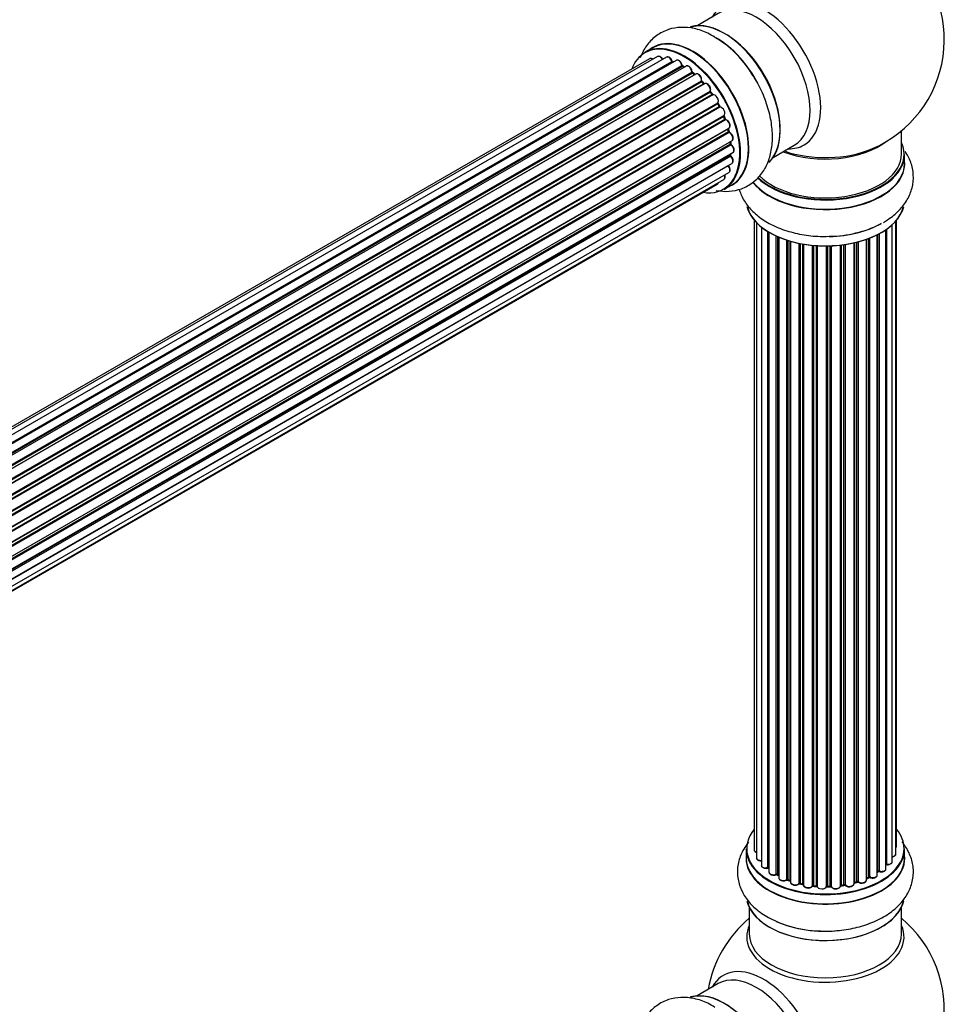
# Model space of a CAD drawing. Units: millimetres. Extents: x 0 to 1499, y 0 to 3458.
# Drawn here: x 1259 to 1454, y 933 to 1140 of the extents above; entities that cross this region are included whole.
import ezdxf

# ---------------------------------------------------------------- set-up
doc = ezdxf.new("R2010")
doc.units = ezdxf.units.MM
doc.layers.add('DV6_Défaut', color=7, linetype='Continuous')
doc.layers.add('Défaut', color=7, linetype='Continuous')

# ---------------------------------------------------------------- blocks, each defined once
blk = doc.blocks.new('SE5')
at = {"layer": 'DV6_Défaut', "color": 7, "linetype": 'Continuous'}
for p, q in [((1406.23, 1141.79), (1401.79, 1139.23)), ((1392.48, 1134.6), (1390.82, 1133.64)), ((1391.81, 1132.29), (1065.63, 943.97)), ((1393.48, 1132.73), (1066.3, 943.83)), ((1395.37, 1132.61), (1067.64, 943.39)), ((1069.12, 942.7), (1396.51, 1131.72)), ((1396.67, 1131.54), (1069.37, 942.57)), ((1397.4, 1131.93), (1069.38, 942.56)), ((1070.84, 941.63), (1398.59, 1130.86)), ((1398.73, 1130.65), (1071.06, 941.47)), ((1399.47, 1130.74), (1071.32, 941.28)), ((1072.71, 940.13), (1400.67, 1129.48)), ((1400.79, 1129.26), (1072.91, 939.96)), ((1399.08, 1130.51), (1398.83, 1130.66)), ((1401.28, 1128.95), (1400.89, 1129.27)), ((1073.28, 939.61), (1401.19, 1128.93)), ((1401.49, 1129.07), (1073.3, 939.59)), ((1074.6, 938.23), (1402.69, 1127.65)), ((1402.77, 1127.42), (1074.76, 938.05)), ((1403.23, 1127.03), (1402.86, 1127.44)), ((1075.12, 937.63), (1403.15, 1127.01)), ((1403.38, 1127.01), (1075.2, 937.53)), ((1076.38, 935.99), (1404.53, 1125.45)), ((1404.58, 1125.23), (1076.5, 935.81)), ((1405, 1124.79), (1404.66, 1125.25)), ((1076.83, 935.33), (1404.92, 1124.75)), ((1405.09, 1124.66), (1076.93, 935.19)), ((1077.96, 933.5), (1406.14, 1122.97)), ((1406.15, 1122.76), (1078.05, 933.33)), ((1078.33, 932.82), (1406.42, 1122.25)), ((1406.6, 1122.11), (1078.43, 932.64)), ((1406.49, 1122.29), (1406.22, 1122.8)), ((1079.28, 930.87), (1407.44, 1120.33)), ((1407.4, 1120.13), (1079.34, 930.73)), ((1079.55, 930.2), (1407.61, 1119.6)), ((1407.77, 1119.43), (1079.64, 929.98)), ((1407.67, 1119.67), (1407.46, 1120.19)), ((1080.28, 928.18), (1408.48, 1117.66)), ((1408.28, 1117.46), (1080.3, 928.1)), ((1080.45, 927.59), (1408.41, 1116.94)), ((1408.56, 1116.74), (1080.52, 927.35)), ((1408.47, 1117.01), (1408.34, 1117.54)), ((1444.77, 1112.24), (1444.77, 1117.12)), ((1080.94, 925.55), (1409.12, 1115.02)), ((1408.86, 1114.45), (1408.82, 1114.85)), ((1081.01, 925.12), (1408.8, 1114.37)), ((1408.92, 1114.15), (1081.05, 924.85)), ((1417.79, 1111.52), (1422.23, 1114.08)), ((1081.24, 923.1), (1409.33, 1112.52)), ((1081.25, 922.92), (1408.75, 1112)), ((1408.85, 1111.77), (1081.26, 922.64)), ((1408.81, 1112.08), (1408.83, 1112.23)), ((1445.42, 1110.25), (1445.42, 1112.16)), ((1408.34, 1109.72), (1081.21, 920.85)), ((1081.22, 920.96), (1409.12, 1110.27)), ((1080.69, 918.24), (1407.44, 1106.89)), ((1080.98, 919.28), (1408.48, 1108.37)), ((1080.61, 918.02), (1406.06, 1105.92)), ((1407.47, 1104.81), (1409.13, 1105.76)), ((1413.79, 1098.33), (1413.79, 965.83)), ((1443.6, 964.99), (1443.6, 1098.15)), ((1443.75, 966.68), (1443.75, 1098.33)), ((1414.25, 1097.83), (1414.25, 964.16)), ((1415.3, 1096.88), (1415.3, 962.58)), ((1441.51, 961.85), (1441.51, 1096.34)), ((1441.6, 1096.4), (1441.6, 962.8)), ((1442.84, 963.36), (1442.84, 1097.39)), ((1416.64, 962.04), (1416.64, 1095.95)), ((1416.87, 1095.8), (1416.87, 961.99)), ((1416.89, 1095.79), (1416.89, 961.17)), ((1418.42, 960.68), (1418.42, 1094.99)), ((1418.67, 1094.88), (1418.67, 960.66)), ((1418.96, 1094.75), (1418.96, 959.97)), ((1420.65, 959.56), (1420.65, 1094.12)), ((1420.9, 1094.04), (1420.9, 959.57)), ((1437.4, 959.48), (1437.4, 1094.29)), ((1437.81, 960.08), (1437.81, 1094.44)), ((1438.06, 1094.54), (1438.06, 960.08)), ((1439.67, 960.54), (1439.67, 1095.26)), ((1439.83, 961.3), (1439.83, 1095.34)), ((1440.08, 1095.47), (1440.08, 961.33)), ((1421.39, 959.39), (1421.39, 1093.89)), ((1421.42, 1093.89), (1421.42, 959.05)), ((1423.24, 958.73), (1423.24, 1093.44)), ((1423.48, 1093.39), (1423.48, 958.77)), ((1424.03, 958.65), (1424.03, 1093.29)), ((1424.15, 1093.27), (1424.15, 958.45)), ((1426.07, 958.23), (1426.07, 1093.02)), ((1426.29, 1093), (1426.29, 958.3)), ((1426.87, 958.25), (1426.87, 1092.95)), ((1427.04, 1092.94), (1427.04, 958.14)), ((1429.02, 958.08), (1429.02, 1092.89)), ((1429.21, 1092.89), (1429.21, 958.18)), ((1429.79, 958.19), (1429.79, 1092.91)), ((1430, 1092.92), (1430, 958.11)), ((1431.96, 958.27), (1431.96, 1093.07)), ((1432.11, 1093.09), (1432.11, 958.4)), ((1432.68, 958.49), (1432.68, 1093.16)), ((1432.91, 1093.19), (1432.91, 958.44)), ((1434.79, 958.71), (1434.79, 1093.54)), ((1434.87, 1093.56), (1434.87, 958.98)), ((1435.39, 959.13), (1435.39, 1093.69)), ((1435.63, 1093.75), (1435.63, 959.1)), ((1412.12, 966.01), (1412.12, 964.09)), ((1445.42, 964.09), (1445.42, 966.01)), ((1418.71, 960.57), (1418.96, 960.42)), ((1420.94, 959.48), (1421.42, 959.3)), ((1437.4, 959.82), (1437.77, 959.99)), ((1439.67, 961.12), (1439.79, 961.21)), ((1423.51, 958.68), (1424.05, 958.56)), ((1426.31, 958.21), (1426.88, 958.16)), ((1429.21, 958.09), (1429.79, 958.11)), ((1432.09, 958.32), (1432.65, 958.41)), ((1434.83, 958.89), (1435.35, 959.04)), ((1412.77, 953.71), (1412.77, 948.13)), ((1444.77, 948.13), (1444.77, 953.71)), ((1406.23, 937.67), (1401.79, 935.1))]:
    blk.add_line(p, q, dxfattribs=at)
for centre, radius, start, end in [((1428.77, 1136.33), 25, 293.2837, 50.2082), ((1395.03, 1118.43), 21.15, 30.1887, 60.207), ((1396.95, 1131.89), 0.392, 196.1445, 238.7503), ((1399.07, 1131.02), 0.432, 190.9821, 235.7807), ((1401.17, 1129.6), 0.437, 185.4135, 230.0462), ((1403.15, 1127.73), 0.404, 179.7486, 224.7265), ((1406.81, 1122.44), 0.348, 204.5089, 243.9361), ((1408.03, 1119.78), 0.378, 197.7794, 242.7504), ((1408.88, 1117.1), 0.423, 192.5316, 237.597), ((1409.29, 1114.5), 0.44, 187.1253, 231.755), ((1409.23, 1112.09), 0.417, 181.3755, 226.3316), ((1416.7, 961.57), 0.396, 61.3676, 103.6638), ((1418.52, 960.18), 0.433, 64.2278, 109.0094), ((1420.79, 959.07), 0.436, 69.9034, 114.6368), ((1437.94, 959.58), 0.44, 68.2318, 112.888), ((1439.99, 960.85), 0.415, 73.5567, 118.7362), ((1422.5, 959.55), 1.15, 268.0325, 307.8689), ((1423.41, 958.29), 0.402, 75.115, 120.4098), ((1429.82, 957.76), 0.345, 55.6168, 95.4687), ((1430.82, 958.59), 0.97, 213.416, 271.6387), ((1435.48, 958.64), 0.424, 62.4893, 107.3821), ((1428.77, 932.21), 25, 129.7918, 170.2082), ((1427.95, 971.98), 23.23, 237.3811, 269.0842), ((1428.77, 932.21), 25, 293.2837, 50.2082)]:
    blk.add_arc(centre, radius, start, end, dxfattribs=at)
for centre, major_axis, ratio, start_param, end_param in [((1415.79, 1128.83), (8.48, -14.69), 0.57735, 0, 3.480381), ((1414.23, 1127.93), (-8, 13.86), 0.57735, 3.141593, 6.283185), ((1407.56, 1124.08), (8.27, -14.33), 0.57735, 0.147214, 3.024147), ((1407.49, 1124.04), (-8.32, 14.42), 0.57735, 3.284572, 6.144401), ((1399.07, 1119.18), (-8.27, 14.33), 0.57735, 2.702611, 6.283185), ((1399.14, 1119.22), (8.33, -14.42), 0.57735, 0, 3.141593), ((1400.86, 1120.22), (8.35, -14.46), 0.57735, 0, 3.213107), ((1400.8, 1120.18), (-8.32, 14.42), 0.57735, 3.141593, 6.283185), ((1405.77, 1123.05), (-8.35, 14.46), 0.57735, 4.798781, 5.497787), ((1405.83, 1123.08), (8.32, -14.42), 0.57735, 1.519579, 2.316641), ((1407.91, 1124.29), (8, -13.86), 0.57735, 0.877418, 2.264174), ((1399.07, 1119.18), (-8.27, 14.33), 0.57735, 0, 0.438981), ((1392.31, 1131.42), (0.5, -0.866), 0.57735, 2.143788, 3.141593), ((1393.98, 1131.86), (0.5, -0.866), 0.57735, 1.521907, 3.141593), ((1395.87, 1131.74), (0.5, -0.866), 0.57735, 1.224885, 3.141593), ((1396.38, 1131.72), (-0.19, -0.063), 0.276836, 2.215339, 3.141691), ((1396.64, 1131.71), (-0.1, 0.173), 0.57735, 1.224885, 2.586411), ((1399.07, 1119.18), (7, -12.12), 0.57735, -3.699104, -3.676009), ((1396.71, 1131.36), (-0.059, -0.191), 0.693863, 3.328092, 3.782162), ((1397.9, 1131.07), (0.5, -0.866), 0.57735, 1.015446, 3.141593), ((1398.45, 1130.9), (-0.197, -0.036), 0.430491, 2.264847, 3.14145), ((1398.72, 1130.81), (-0.1, 0.173), 0.57735, 1.015446, 2.376971), ((1399.07, 1119.18), (7, -12.12), 0.57735, -3.926991, -3.891066), ((1399.43, 1119.39), (6.75, -11.69), 0.57735, -3.908647, -3.85415), ((1398.73, 1130.48), (-0.097, -0.175), 0.58922, 3.141661, 3.916384), ((1398.93, 1119.1), (-7, 12.12), 0.57735, -0.806175, -0.764621), ((1399.43, 1119.39), (-6.75, 11.69), 0.57735, -0.740362, -0.716324), ((1399.97, 1129.87), (0.5, -0.866), 0.57735, 0.806006, 3.141593), ((1399.07, 1119.18), (7, -12.12), 0.57735, -4.157603, -4.083848), ((1400.53, 1129.56), (-0.2, -0.004), 0.56533, 2.346101, 3.141425), ((1400.82, 1129.4), (-0.1, 0.173), 0.57735, 0.806006, 2.167532), ((1400.76, 1129.11), (-0.125, -0.156), 0.458826, 3.142102, 4.005088), ((1398.93, 1119.1), (-7, 12.12), 0.57735, -1.015615, -0.974061), ((1401.99, 1128.21), (0.5, -0.866), 0.57735, 0.596567, 3.141593), ((1401.16, 1128.79), (-0.129, -0.153), 0.430373, 3.337597, 4.01839), ((1401.22, 1129.07), (-0.1, 0.173), 0.57735, -4.157207, -4.011887), ((1402.82, 1127.54), (-0.1, 0.173), 0.57735, 0.596567, 1.958092), ((1399.07, 1119.18), (7, -12.12), 0.57735, -4.37918, -4.300899), ((1402.55, 1127.76), (-0.197, 0.036), 0.675463, 2.470206, 3.142682), ((1402.71, 1127.3), (-0.146, -0.137), 0.308379, 3.14191, 4.060197), ((1398.93, 1119.1), (-7, 12.12), 0.57735, -1.225054, -1.1835), ((1403.88, 1126.14), (0.5, -0.866), 0.57735, 0.387127, 3.141593), ((1403.09, 1126.9), (-0.149, -0.133), 0.276707, 3.156914, 4.067876), ((1403.21, 1127.13), (-0.1, 0.173), 0.57735, 1.916538, 2.805994), ((1404.66, 1125.31), (-0.1, 0.173), 0.57735, 0.387127, 1.748653), ((1404.4, 1125.59), (-0.182, 0.084), 0.756074, 2.651188, 3.141927), ((1399.07, 1119.18), (7, -12.12), 0.57735, -4.588763, -4.512753), ((1404.5, 1125.14), (-0.162, -0.117), 0.144455, 3.141734, 4.089394), ((1398.93, 1119.1), (-7, 12.12), 0.57735, -1.434494, -1.39294), ((1405, 1124.83), (0.1, -0.173), 0.57735, 4.848692, 6.210217), ((1405.56, 1123.77), (0.5, -0.866), 0.57735, 0.177688, 3.068625), ((1406.25, 1122.81), (-0.1, 0.173), 0.57735, 0.177688, 1.539213), ((1406.02, 1123.13), (-0.147, 0.136), 0.803641, 2.896644, 3.143526), ((1399.07, 1119.18), (7, -12.12), 0.57735, 1.480406, 1.558172), ((1406.05, 1122.71), (-0.175, -0.097), 0.025783, 2.186511, 3.141498), ((1398.93, 1119.1), (7, -12.12), 0.57735, 1.497659, 1.539213), ((1406.32, 1122.2), (-0.177, -0.093), 0.059663, 2.187538, 3.141492), ((1406.53, 1122.29), (-0.1, 0.173), 0.57735, 1.497659, 2.859185), ((1406.94, 1121.2), (-0.5, 0.866), 0.57735, 3.141593, 6.000778), ((1406.67, 1121.93), (0.012, -0.2), 0.784153, 3.148212, 3.517), ((1407.52, 1120.15), (0.1, -0.173), 0.57735, 3.219385, 4.471367), ((1407.28, 1120.12), (-0.186, -0.075), 0.194894, 2.200169, 3.130658), ((1398.93, 1119.1), (7, -12.12), 0.57735, 1.28822, 1.329774), ((1399.07, 1119.18), (7, -12.12), 0.57735, 1.265652, 1.330233), ((1407.48, 1119.6), (-0.187, -0.07), 0.227664, 2.205477, 3.141377), ((1407.73, 1119.61), (-0.1, 0.173), 0.57735, 1.28822, 2.649746), ((1407.81, 1119.25), (-0.045, -0.195), 0.719711, 3.140549, 3.730427), ((1407.98, 1118.53), (-0.5, 0.866), 0.57735, 3.141593, 5.791338), ((1407.81, 1119.25), (-0.045, -0.195), 0.719711, 3.119702, 3.140549), ((1408.41, 1117.44), (0.1, -0.173), 0.57735, 3.739839, 4.261927), ((1408.15, 1117.49), (-0.194, -0.05), 0.355487, 2.236608, 3.123443), ((1398.93, 1119.1), (7, -12.12), 0.57735, 1.07878, 1.120334), ((1408.27, 1116.97), (-0.195, -0.044), 0.385716, 2.24692, 3.141163), ((1408.54, 1116.91), (-0.1, 0.173), 0.57735, 1.07878, 2.440306), ((1399.07, 1119.18), (7, -12.12), 0.57735, 1.052058, 1.116698), ((1408.57, 1116.57), (-0.087, -0.18), 0.623814, 3.14123, 3.881245), ((1408.62, 1115.89), (-0.5, 0.866), 0.57735, 3.141593, 5.581899), ((1398.93, 1119.1), (7, -12.12), 0.57735, 0.869341, 0.910895), ((1399.07, 1119.18), (7, -12.12), 0.57735, 0.837023, 0.91198), ((1428.77, 1120.41), (-16, 0), 0.57735, 0.982128, 2.507834), ((1428.77, 1112.24), (16.55, 0), 0.57735, 0, 0.258528), ((1408.66, 1114.43), (-0.2, -0.014), 0.52691, 2.317603, 3.141135), ((1408.94, 1114.3), (0.1, -0.173), 0.57735, 4.010934, 5.372459), ((1408.9, 1113.99), (-0.117, -0.162), 0.500653, 3.141964, 3.982271), ((1408.83, 1113.39), (-0.5, 0.866), 0.57735, 3.165557, 5.372459), ((1428.77, 1121.02), (-16.54, 0), 0.57735, 1.022086, 2.211319), ((1415.79, 1128.83), (8.48, -14.69), 0.57735, 5.944397, 6.283185), ((1408.61, 1112.1), (-0.199, 0.023), 0.645075, 2.42733, 3.142115), ((1408.89, 1111.9), (-0.1, 0.173), 0.57735, 0.659901, 2.021427), ((1399.43, 1119.39), (-6.75, 11.69), 0.57735, 3.755617, 3.780326), ((1399.07, 1119.18), (7, -12.12), 0.57735, 0.62586, 0.671929), ((1408.8, 1111.64), (-0.14, -0.143), 0.355612, 3.142054, 4.046538), ((1408.62, 1111.14), (-0.5, 0.866), 0.57735, 3.141593, 5.16302), ((1408.83, 1113.39), (-0.5, 0.866), 0.57735, 3.141593, 3.165557), ((1428.77, 1110.18), (-16.69, 0), 0.57735, 0.408288, 3.213107), ((1428.77, 1112.16), (-16.65, 0), 0.57735, 0.536701, 3.141593), ((1428.77, 1112.24), (16.55, 0), 0.57735, 3.679926, 6.283185), ((1428.77, 1112.24), (-16, 0), 0.57735, 0.520558, 3.141593), ((1408.41, 1109.82), (-0.1, 0.173), 0.57735, 1.358677, 1.811988), ((1408.27, 1109.62), (-0.157, -0.123), 0.195028, 3.14192, 4.082996), ((1407.98, 1109.23), (-0.5, 0.866), 0.57735, 3.141593, 4.95358), ((1428.77, 1110.25), (16.65, 0), 0.57735, 3.567407, 6.283185), ((1406.94, 1107.76), (-0.5, 0.866), 0.57735, 3.141593, 4.467458), ((1405.56, 1106.78), (-0.5, 0.866), 0.57735, 3.141593, 3.702405), ((1400.86, 1120.22), (8.35, -14.46), 0.57735, 6.211671, 6.283185), ((1428.77, 1102.53), (16.65, 0), 0.57735, 3.277829, 6.137059), ((1428.77, 1102.45), (-16.55, 0), 0.57735, 0.14315, 3.011272), ((1428.77, 1104.44), (-16.65, 0), 0.57735, 1.622534, 2.356194), ((1428.77, 1104.51), (16.69, 0), 0.57735, 4.802905, 5.497787), ((1428.77, 966.09), (16.55, 0), 0.57735, 2.702611, 6.283185), ((1428.77, 966.09), (16.55, 0), 0.57735, 0, 0.438981), ((1428.77, 966.01), (-16.65, 0), 0.57735, 0, 3.141593), ((1414.79, 965.83), (1, 0), 0.57735, 3.141593, 4.139398), ((1442.75, 966.68), (-1, 0), 0.57735, 2.58078, 3.113015), ((1442.75, 966.68), (-1, 0), 0.57735, 3.113015, 3.141593), ((1428.77, 964.03), (-16.69, 0), 0.57735, 6.211671, 6.283185), ((1428.77, 964.03), (-16.69, 0), 0.57735, 0, 3.213107), ((1428.77, 964.09), (16.65, 0), 0.57735, 3.141593, 6.283185), ((1415.25, 964.16), (1, 0), 0.57735, 3.141593, 3.172326), ((1415.25, 964.16), (1, 0), 0.57735, 3.172326, 4.761279), ((1442.6, 964.99), (-1, 0), 0.57735, 1.815727, 3.141593), ((1442.6, 964.99), (-1, 0), 0.57735, 3.141593, 3.165157), ((1416.3, 962.58), (1, 0), 0.57735, 3.141593, 5.0583), ((1428.77, 966.09), (-14, 0), 0.57735, 0.497119, 0.56289), ((1416.57, 962.15), (-0.041, 0.196), 0.276836, 3.141825, 4.067847), ((1416.7, 961.93), (0.2, 0), 0.57735, 0.555182, 1.916707), ((1417.04, 962.05), (0.136, 0.146), 0.693863, 2.501024, 2.955093), ((1428.77, 966.09), (-14, 0), 0.57735, -3.813602, -3.750312), ((1439.99, 961.23), (0.2, 0), 0.57735, 1.120166, 2.481691), ((1440.51, 961.85), (-1, 0), 0.57735, 1.120166, 3.141593), ((1440.16, 961.44), (0.054, 0.193), 0.355612, 2.236648, 3.141404), ((1428.77, 966.09), (-14, 0), 0.57735, -3.574287, -3.53369), ((1441.56, 962.68), (0.2, 0), 0.57735, 1.329605, 1.782916), ((1441.84, 963.36), (-1, 0), 0.57735, 1.329605, 3.112711), ((1441.65, 962.91), (0.028, 0.198), 0.195028, 2.200189, 3.141553), ((1441.84, 963.36), (-1, 0), 0.57735, 3.112711, 3.141593), ((1417.89, 961.17), (1, 0), 0.57735, 3.141593, 5.26774), ((1418.31, 960.77), (-0.067, 0.188), 0.430491, 3.142042, 4.018338), ((1418.52, 960.58), (0.2, 0), 0.57735, 0.764621, 2.126147), ((1428.77, 965.68), (13.5, 0), 0.57735, 3.838243, 3.883409), ((1428.77, 966.09), (-14, 0), 0.57735, 0.744804, 0.785398), ((1428.77, 966.25), (-14, 0), 0.57735, 0.764621, 0.806175), ((1418.81, 960.74), (0.103, 0.171), 0.58922, 2.366801, 3.141524), ((1419.96, 959.97), (1, 0), 0.57735, 3.121038, 3.141593), ((1419.96, 959.97), (1, 0), 0.57735, 3.141593, 5.477179), ((1428.77, 966.09), (-14, 0), 0.57735, 0.942701, 1.015992), ((1420.52, 959.64), (-0.097, 0.175), 0.56533, 3.141867, 3.937085), ((1420.79, 959.47), (0.2, 0), 0.57735, 0.974061, 2.335586), ((1428.77, 966.25), (-14, 0), 0.57735, 0.974061, 1.015615), ((1421.02, 959.66), (0.073, 0.186), 0.458826, 2.278097, 3.141083), ((1421.29, 959.29), (-0.2, 0), 0.57735, 4.011887, 4.157207), ((1421.5, 959.48), (0.067, 0.188), 0.430373, 2.264795, 2.945589), ((1436.4, 959.48), (-1, 0), 0.57735, 0.701286, 3.141593), ((1428.77, 966.09), (-14, 0), 0.57735, -4.052601, -3.961652), ((1428.77, 966.25), (14, 0), 0.57735, -0.910895, -0.869341), ((1437.68, 960.17), (-0.088, 0.18), 0.52691, 3.142051, 3.965583), ((1437.94, 959.99), (0.2, 0), 0.57735, 0.910726, 2.272252), ((1438.67, 960.54), (-1, 0), 0.57735, 0.910726, 3.114697), ((1438.18, 960.17), (0.082, 0.183), 0.500653, 2.300914, 3.141357), ((1438.67, 960.54), (-1, 0), 0.57735, 3.114697, 3.141593), ((1428.77, 965.68), (13.5, 0), 0.57735, -0.624337, -0.599374), ((1439.67, 961.37), (-0.119, 0.16), 0.645075, 3.14107, 3.855855), ((1422.42, 959.05), (1, 0), 0.57735, 3.141593, 5.686619), ((1428.77, 966.09), (-14, 0), 0.57735, 1.151803, 1.233515), ((1423.08, 958.79), (-0.13, 0.152), 0.675463, 3.140434, 3.812979), ((1423.41, 958.66), (0.2, 0), 0.57735, 1.1835, 2.545026), ((1428.77, 966.25), (-14, 0), 0.57735, 1.1835, 1.225054), ((1423.56, 958.88), (0.046, 0.195), 0.308379, 2.222988, 3.141275), ((1423.96, 958.54), (-0.2, 0), 0.57735, 3.477192, 4.366647), ((1424.1, 958.76), (0.041, 0.196), 0.276707, 2.215309, 3.128316), ((1425.15, 958.45), (1, 0), 0.57735, 3.141593, 5.896058), ((1428.77, 966.09), (-14, 0), 0.57735, 1.37046, 1.434821), ((1425.89, 958.27), (-0.163, 0.115), 0.756074, 3.141306, 3.631997), ((1426.26, 958.19), (0.2, 0), 0.57735, 1.39294, 2.754465), ((1428.77, 966.25), (-14, 0), 0.57735, 1.39294, 1.434494), ((1426.33, 958.41), (0.021, 0.199), 0.144455, 2.193791, 3.141451), ((1426.84, 958.13), (0.2, 0), 0.57735, 0.072968, 1.434494), ((1428.04, 958.18), (-1, 0), 0.57735, 0.072968, 2.963905), ((1427.24, 958.15), (0.198, 0.025), 0.814324, 3.038855, 3.198932), ((1429.22, 958.06), (-0.2, 0), 0.57735, 4.743972, 6.105498), ((1428.83, 958.1), (-0.191, 0.059), 0.803641, 3.140261, 3.386541), ((1428.77, 966.09), (-14, 0), 0.57735, 1.591967, 1.674026), ((1428.77, 966.25), (14, 0), 0.57735, 4.743972, 4.785526), ((1429.21, 958.29), (-0.004, 0.2), 0.025783, 3.141687, 4.096674), ((1429.81, 958.08), (0.2, 0), 0.57735, 0.282407, 1.643933), ((1429.78, 958.31), (-0.008, 0.2), 0.059663, 3.141694, 4.095647), ((1430.96, 958.27), (-1, 0), 0.57735, 0.282407, 3.141593), ((1430.19, 958.14), (0.179, 0.09), 0.784153, 2.766186, 3.134973), ((1432.16, 958.29), (0.2, 0), 0.57735, 1.811819, 3.063801), ((1432.07, 958.52), (-0.028, 0.198), 0.194894, 3.157648, 4.083016), ((1428.77, 966.25), (14, 0), 0.57735, -1.329774, -1.28822), ((1428.77, 966.09), (-14, 0), 0.57735, -4.470817, -4.391645), ((1432.62, 958.6), (-0.033, 0.197), 0.227664, 3.141808, 4.077708), ((1432.73, 958.38), (0.2, 0), 0.57735, 0.491847, 1.853373), ((1433.79, 958.71), (-1, 0), 0.57735, 0.491847, 3.141593), ((1433.08, 958.49), (0.147, 0.136), 0.719711, 2.552758, 3.142579), ((1434.95, 958.87), (0.2, 0), 0.57735, 2.021258, 2.543347), ((1434.78, 959.08), (-0.054, 0.193), 0.355487, 3.15926, 4.046577), ((1428.77, 966.09), (-14, 0), 0.57735, -4.263375, -4.17769), ((1428.77, 966.25), (14, 0), 0.57735, -1.120334, -1.07878), ((1435.29, 959.23), (-0.059, 0.191), 0.385716, 3.142022, 4.036265), ((1435.48, 959.03), (0.2, 0), 0.57735, 0.701286, 2.062812), ((1435.79, 959.18), (0.113, 0.165), 0.623814, 2.40194, 3.142102), ((1428.77, 956.29), (-16.55, 0), 0.57735, 0.128607, 3.054467), ((1428.77, 956.37), (16.65, 0), 0.57735, 3.279409, 6.149791), ((1428.77, 947.52), (-16.54, 0), 0.57735, 6.027891, 6.283185), ((1428.77, 947.52), (-16.54, 0), 0.57735, 0, 3.396887), ((1428.77, 958.29), (-16.65, 0), 0.57735, 0.899983, 1.748012), ((1428.77, 948.13), (16, 0), 0.57735, 3.141593, 6.283185), ((1415.79, 924.71), (8.48, -14.69), 0.57735, 0, 3.480381), ((1414.23, 923.81), (-8, 13.86), 0.57735, 3.141593, 6.283185), ((1407.56, 919.96), (8.27, -14.33), 0.57735, 0.147214, 3.024147), ((1407.49, 919.92), (-8.32, 14.42), 0.57735, 3.284572, 6.144401)]:
    blk.add_ellipse(centre, major_axis=major_axis, ratio=ratio, start_param=start_param, end_param=end_param, dxfattribs=at)
for points, knots in [([(1405.54, 1136.79), (1405, 1137.13), (1403.69, 1137.95), (1401.21, 1138.73), (1398.43, 1139.01), (1395.7, 1138.54), (1393.24, 1137.29), (1391.27, 1135.35), (1390.29, 1133.64), (1389.9, 1132.65), (1389.84, 1132.5)], [0, 0, 0, 0, 0.083897, 0.241687, 0.390437, 0.532096, 0.684726, 0.83048, 0.974878, 1, 1, 1, 1]), ([(1392.51, 1132.18), (1392.46, 1132.22), (1392.31, 1132.31), (1392.09, 1132.37), (1391.89, 1132.35), (1391.82, 1132.29), (1391.81, 1132.27)], [0, 0, 0, 0, 0.2427496, 0.6101059, 0.9238563, 1, 1, 1, 1]), ([(1394.61, 1132.08), (1394.55, 1132.19), (1394.44, 1132.4), (1394.17, 1132.66), (1393.89, 1132.79), (1393.64, 1132.8), (1393.54, 1132.74), (1393.49, 1132.72)], [0, 0, 0, 0, 0.219359, 0.453918, 0.699424, 0.890706, 1, 1, 1, 1]), ([(1396.57, 1131.78), (1396.53, 1131.9), (1396.44, 1132.11), (1396.2, 1132.41), (1395.92, 1132.61), (1395.66, 1132.68), (1395.46, 1132.67), (1395.39, 1132.61), (1395.37, 1132.59)], [0, 0, 0, 0, 0.194647, 0.401238, 0.613198, 0.801151, 0.961518, 1, 1, 1, 1]), ([(1398.64, 1130.93), (1398.61, 1131.06), (1398.56, 1131.27), (1398.35, 1131.6), (1398.08, 1131.86), (1397.8, 1132), (1397.56, 1132.01), (1397.45, 1131.95), (1397.41, 1131.93)], [0, 0, 0, 0, 0.178638, 0.367774, 0.558101, 0.756715, 0.911668, 1, 1, 1, 1]), ([(1400.73, 1129.56), (1400.72, 1129.68), (1400.7, 1129.89), (1400.53, 1130.25), (1400.3, 1130.55), (1400.02, 1130.75), (1399.75, 1130.82), (1399.55, 1130.8), (1399.48, 1130.74), (1399.47, 1130.73)], [0, 0, 0, 0, 0.163431, 0.33588, 0.507211, 0.6824, 0.83769, 0.970197, 1, 1, 1, 1]), ([(1402.74, 1127.73), (1402.75, 1127.84), (1402.76, 1128.04), (1402.65, 1128.41), (1402.45, 1128.74), (1402.18, 1129), (1401.9, 1129.13), (1401.65, 1129.15), (1401.55, 1129.09), (1401.5, 1129.07)], [0, 0, 0, 0, 0.153429, 0.311933, 0.470556, 0.629649, 0.795584, 0.92537, 1, 1, 1, 1]), ([(1404.58, 1125.51), (1404.62, 1125.61), (1404.67, 1125.79), (1404.61, 1126.15), (1404.46, 1126.49), (1404.23, 1126.8), (1403.95, 1127.01), (1403.68, 1127.09), (1403.48, 1127.06), (1403.4, 1127.02), (1403.38, 1127.01)], [0, 0, 0, 0, 0.143564, 0.281745, 0.427395, 0.572005, 0.719436, 0.852193, 0.964937, 1, 1, 1, 1]), ([(1405.81, 1104.56), (1406.73, 1104.4), (1408.52, 1104.28), (1411.21, 1104.83), (1413.61, 1106.14), (1415.52, 1108.13), (1416.83, 1110.57), (1417.57, 1113.4), (1417.72, 1116.61), (1417.26, 1120.12), (1416.18, 1123.7), (1414.79, 1126.83), (1413.75, 1128.41), (1413.31, 1129.07)], [0, 0, 0, 0, 0.089187, 0.175261, 0.267717, 0.356403, 0.444627, 0.536706, 0.634572, 0.736683, 0.839738, 0.942436, 1, 1, 1, 1]), ([(1403.3, 1126.97), (1403.3, 1126.98), (1403.27, 1126.99), (1403.25, 1127.02), (1403.23, 1127.03)], [0, 0, 0, 0, 0.423323, 1, 1, 1, 1]), ([(1404.66, 1125.25), (1404.65, 1125.28), (1404.62, 1125.32), (1404.59, 1125.4), (1404.58, 1125.45), (1404.58, 1125.49), (1404.58, 1125.51), (1404.58, 1125.51), (1404.58, 1125.51)], [0, 0, 0, 0, 0.212116, 0.430711, 0.617924, 0.78892, 0.964789, 1, 1, 1, 1]), ([(1405.12, 1124.67), (1405.12, 1124.67), (1405.11, 1124.67), (1405.09, 1124.69), (1405.04, 1124.73), (1405.01, 1124.76), (1405, 1124.79)], [0, 0, 0, 0, 0.0962079, 0.3733951, 0.6546633, 1, 1, 1, 1]), ([(1406.22, 1122.8), (1406.21, 1122.83), (1406.19, 1122.87), (1406.17, 1122.94), (1406.17, 1122.98), (1406.17, 1123), (1406.17, 1123)], [0, 0, 0, 0, 0.279905, 0.539051, 0.774662, 1, 1, 1, 1]), ([(1407.46, 1120.19), (1407.46, 1120.22), (1407.44, 1120.26), (1407.44, 1120.3), (1407.44, 1120.32), (1407.44, 1120.33)], [0, 0, 0, 0, 0.4144833, 0.7891682, 1, 1, 1, 1]), ([(1408.51, 1117.69), (1408.57, 1117.74), (1408.67, 1117.84), (1408.75, 1118.09), (1408.74, 1118.39), (1408.63, 1118.73), (1408.43, 1119.06), (1408.16, 1119.33), (1407.97, 1119.41), (1407.86, 1119.45)], [0, 0, 0, 0, 0.114882, 0.235077, 0.375682, 0.530428, 0.685181, 0.840506, 1, 1, 1, 1]), ([(1409.11, 1115.04), (1409.14, 1115.05), (1409.24, 1115.09), (1409.34, 1115.27), (1409.4, 1115.52), (1409.36, 1115.84), (1409.22, 1116.19), (1409, 1116.5), (1408.79, 1116.68), (1408.68, 1116.73), (1408.65, 1116.75)], [0, 0, 0, 0, 0.053738, 0.178835, 0.311933, 0.468213, 0.634064, 0.798768, 0.96021, 1, 1, 1, 1]), ([(1409.34, 1112.54), (1409.4, 1112.58), (1409.51, 1112.66), (1409.59, 1112.89), (1409.61, 1113.17), (1409.52, 1113.52), (1409.34, 1113.85), (1409.15, 1114.06), (1409.04, 1114.14), (1409.02, 1114.16)], [0, 0, 0, 0, 0.119751, 0.258882, 0.418735, 0.599336, 0.78198, 0.957872, 1, 1, 1, 1]), ([(1440.98, 1097.85), (1441.57, 1098.22), (1442.91, 1099.06), (1444.85, 1100.85), (1446.4, 1103.17), (1447.27, 1105.78), (1447.34, 1108.52), (1446.64, 1110.91), (1445.88, 1112.26), (1445.52, 1112.78)], [0, 0, 0, 0, 0.100887, 0.267867, 0.425063, 0.575212, 0.736495, 0.8912, 1, 1, 1, 1]), ([(1409.11, 1110.28), (1409.14, 1110.29), (1409.23, 1110.33), (1409.33, 1110.5), (1409.39, 1110.74), (1409.37, 1111.06), (1409.24, 1111.41), (1409.07, 1111.66), (1408.97, 1111.76), (1408.94, 1111.79)], [0, 0, 0, 0, 0.054729, 0.205716, 0.363677, 0.549373, 0.748432, 0.946333, 1, 1, 1, 1]), ([(1408.43, 1109.74), (1408.41, 1109.77), (1408.39, 1109.8), (1408.37, 1109.83), (1408.37, 1109.84)], [0, 0, 0, 0, 0.7181, 1, 1, 1, 1]), ([(1408.48, 1108.38), (1408.54, 1108.42), (1408.64, 1108.49), (1408.73, 1108.72), (1408.75, 1109), (1408.67, 1109.33), (1408.54, 1109.59), (1408.45, 1109.71), (1408.43, 1109.74)], [0, 0, 0, 0, 0.14036, 0.309727, 0.502706, 0.722343, 0.934682, 1, 1, 1, 1]), ([(1407.43, 1106.9), (1407.46, 1106.91), (1407.55, 1106.95), (1407.66, 1107.12), (1407.72, 1107.37), (1407.7, 1107.63), (1407.64, 1107.8), (1407.62, 1107.87)], [0, 0, 0, 0, 0.085226, 0.31566, 0.556452, 0.839528, 1, 1, 1, 1]), ([(1406.06, 1105.93), (1406.12, 1105.97), (1406.21, 1106.04), (1406.27, 1106.16), (1406.29, 1106.22)], [0, 0, 0, 0, 0.495072, 1, 1, 1, 1]), ([(1410.63, 1104.83), (1410.73, 1104.48), (1411.14, 1103.3), (1412.26, 1101.39), (1414.28, 1099.31), (1416.93, 1097.54), (1420.15, 1096.14), (1423.76, 1095.23), (1427.29, 1094.82), (1429.32, 1094.92), (1430.28, 1094.97)], [0, 0, 0, 0, 0.051438, 0.179152, 0.311943, 0.453073, 0.600763, 0.750251, 0.899247, 1, 1, 1, 1]), ([(1412.63, 967.43), (1412.24, 966.96), (1411.38, 965.73), (1410.42, 963.47), (1410.14, 960.71), (1410.72, 957.99), (1412, 955.58), (1413.69, 953.71), (1414.88, 952.82), (1415.43, 952.42)], [0, 0, 0, 0, 0.104492, 0.258372, 0.424907, 0.58294, 0.738531, 0.899313, 1, 1, 1, 1]), ([(1413.8, 965.85), (1413.8, 965.84), (1413.78, 965.76), (1413.84, 965.58), (1414, 965.4), (1414.16, 965.31), (1414.25, 965.27)], [0, 0, 0, 0, 0.052252, 0.362243, 0.667118, 1, 1, 1, 1]), ([(1427.57, 948.76), (1427.66, 948.75), (1428.95, 948.62), (1431.76, 948.82), (1435.52, 949.43), (1439.08, 950.63), (1442.11, 952.28), (1444.5, 954.31), (1446.18, 956.59), (1447.18, 959.18), (1447.39, 961.93), (1446.74, 964.62), (1445.73, 966.41), (1445.02, 967.3), (1444.87, 967.48)], [0, 0, 0, 0, 0.006507, 0.110175, 0.214367, 0.319732, 0.427081, 0.524591, 0.61658, 0.704046, 0.798446, 0.888374, 0.977258, 1, 1, 1, 1]), ([(1443.61, 966.33), (1443.65, 966.37), (1443.72, 966.48), (1443.74, 966.59), (1443.74, 966.65)], [0, 0, 0, 0, 0.488137, 1, 1, 1, 1]), ([(1414.26, 964.14), (1414.26, 964.1), (1414.26, 964), (1414.36, 963.83), (1414.56, 963.66), (1414.86, 963.53), (1415.14, 963.5), (1415.28, 963.5), (1415.3, 963.5)], [0, 0, 0, 0, 0.080662, 0.268796, 0.471917, 0.709803, 0.96002, 1, 1, 1, 1]), ([(1442.84, 964.35), (1442.87, 964.35), (1443.01, 964.38), (1443.26, 964.47), (1443.49, 964.65), (1443.6, 964.85), (1443.59, 964.96), (1443.59, 965.01)], [0, 0, 0, 0, 0.06513, 0.363716, 0.64225, 0.877885, 1, 1, 1, 1]), ([(1415.31, 962.61), (1415.3, 962.59), (1415.28, 962.51), (1415.35, 962.34), (1415.51, 962.15), (1415.78, 962), (1416.12, 961.92), (1416.43, 961.92), (1416.57, 961.95), (1416.61, 961.95)], [0, 0, 0, 0, 0.028377, 0.18937, 0.348025, 0.533014, 0.738004, 0.943479, 1, 1, 1, 1]), ([(1440.11, 961.24), (1440.23, 961.22), (1440.46, 961.17), (1440.84, 961.21), (1441.17, 961.33), (1441.4, 961.51), (1441.51, 961.71), (1441.5, 961.82), (1441.5, 961.86)], [0, 0, 0, 0, 0.184616, 0.38024, 0.578932, 0.764105, 0.920779, 1, 1, 1, 1]), ([(1441.51, 962.71), (1441.52, 962.71), (1441.54, 962.72), (1441.58, 962.72), (1441.61, 962.71), (1441.62, 962.71)], [0, 0, 0, 0, 0.06343, 0.798063, 1, 1, 1, 1]), ([(1441.62, 962.71), (1441.75, 962.7), (1441.98, 962.68), (1442.35, 962.77), (1442.63, 962.92), (1442.81, 963.13), (1442.83, 963.27), (1442.83, 963.33)], [0, 0, 0, 0, 0.209956, 0.43345, 0.665128, 0.857996, 1, 1, 1, 1]), ([(1416.9, 961.17), (1416.9, 961.12), (1416.9, 961), (1417.03, 960.81), (1417.24, 960.64), (1417.56, 960.53), (1417.93, 960.49), (1418.22, 960.53), (1418.35, 960.58), (1418.38, 960.59)], [0, 0, 0, 0, 0.100265, 0.242172, 0.399405, 0.581935, 0.770879, 0.951394, 1, 1, 1, 1]), ([(1418.97, 959.99), (1418.97, 959.97), (1418.95, 959.88), (1419.02, 959.71), (1419.19, 959.52), (1419.46, 959.38), (1419.82, 959.3), (1420.2, 959.31), (1420.47, 959.39), (1420.58, 959.45), (1420.61, 959.46)], [0, 0, 0, 0, 0.030701, 0.162857, 0.295402, 0.4506, 0.620992, 0.791266, 0.956948, 1, 1, 1, 1]), ([(1435.67, 959.01), (1435.77, 958.96), (1435.96, 958.86), (1436.34, 958.8), (1436.72, 958.83), (1437.06, 958.95), (1437.28, 959.13), (1437.39, 959.33), (1437.39, 959.44), (1437.38, 959.48)], [0, 0, 0, 0, 0.157217, 0.322013, 0.485695, 0.651365, 0.805751, 0.936377, 1, 1, 1, 1]), ([(1438.1, 959.99), (1438.21, 959.95), (1438.42, 959.88), (1438.81, 959.87), (1439.18, 959.95), (1439.46, 960.1), (1439.64, 960.31), (1439.66, 960.45), (1439.66, 960.52)], [0, 0, 0, 0, 0.17269, 0.355365, 0.537771, 0.726249, 0.883203, 1, 1, 1, 1]), ([(1421.43, 959.05), (1421.43, 958.98), (1421.44, 958.85), (1421.59, 958.66), (1421.82, 958.5), (1422.14, 958.4), (1422.35, 958.4), (1422.46, 958.4)], [0, 0, 0, 0, 0.162082, 0.348996, 0.561475, 0.803735, 1, 1, 1, 1]), ([(1424.05, 958.56), (1424.08, 958.56), (1424.11, 958.55), (1424.14, 958.53), (1424.15, 958.53)], [0, 0, 0, 0, 0.548861, 1, 1, 1, 1]), ([(1424.16, 958.45), (1424.16, 958.41), (1424.15, 958.3), (1424.26, 958.12), (1424.46, 957.94), (1424.76, 957.82), (1425.13, 957.77), (1425.52, 957.81), (1425.85, 957.94), (1425.98, 958.08), (1426.05, 958.16)], [0, 0, 0, 0, 0.057991, 0.167986, 0.286274, 0.424887, 0.570874, 0.715786, 0.863121, 1, 1, 1, 1]), ([(1426.05, 958.16), (1426.05, 958.16), (1426.06, 958.16), (1426.09, 958.18), (1426.14, 958.2), (1426.21, 958.22), (1426.27, 958.22), (1426.3, 958.21), (1426.31, 958.21)], [0, 0, 0, 0, 0.1714032, 0.3503989, 0.5288332, 0.7246537, 0.9367129, 1, 1, 1, 1]), ([(1426.88, 958.16), (1426.91, 958.16), (1426.95, 958.15), (1427.01, 958.13), (1427.03, 958.12), (1427.04, 958.11), (1427.04, 958.11)], [0, 0, 0, 0, 0.34831, 0.66613, 0.956835, 1, 1, 1, 1]), ([(1429.01, 958.03), (1429.01, 958.03), (1429.01, 958.03), (1429.02, 958.04), (1429.06, 958.06), (1429.11, 958.08), (1429.17, 958.09), (1429.2, 958.09), (1429.21, 958.09)], [0, 0, 0, 0, 0.0536546, 0.2585095, 0.4648067, 0.6798536, 0.9166112, 1, 1, 1, 1]), ([(1430.85, 957.62), (1430.98, 957.61), (1431.2, 957.61), (1431.56, 957.71), (1431.82, 957.89), (1431.95, 958.11), (1431.96, 958.23), (1431.96, 958.3)], [0, 0, 0, 0, 0.206914, 0.438572, 0.680364, 0.868562, 1, 1, 1, 1]), ([(1431.96, 958.27), (1431.97, 958.28), (1431.99, 958.29), (1432.03, 958.31), (1432.07, 958.32), (1432.09, 958.32)], [0, 0, 0, 0, 0.3426512, 0.6796135, 1, 1, 1, 1]), ([(1432.65, 958.41), (1432.68, 958.41), (1432.73, 958.41), (1432.81, 958.41), (1432.88, 958.39), (1432.92, 958.37), (1432.93, 958.36), (1432.94, 958.35), (1432.94, 958.35)], [0, 0, 0, 0, 0.209267, 0.425205, 0.617526, 0.792409, 0.959893, 1, 1, 1, 1]), ([(1432.94, 958.35), (1433.02, 958.28), (1433.17, 958.16), (1433.53, 958.05), (1433.91, 958.04), (1434.29, 958.11), (1434.57, 958.27), (1434.75, 958.47), (1434.77, 958.61), (1434.78, 958.69)], [0, 0, 0, 0, 0.149885, 0.300584, 0.454293, 0.607381, 0.765338, 0.897995, 1, 1, 1, 1]), ([(1434.79, 958.87), (1434.79, 958.87), (1434.8, 958.88), (1434.82, 958.88), (1434.83, 958.89)], [0, 0, 0, 0, 0.108661, 1, 1, 1, 1]), ([(1405.54, 932.66), (1405, 933), (1403.69, 933.83), (1401.21, 934.6), (1398.43, 934.88), (1395.7, 934.41), (1393.24, 933.17), (1391.27, 931.23), (1390.29, 929.51), (1389.9, 928.52), (1389.84, 928.37)], [0, 0, 0, 0, 0.083897, 0.241687, 0.390437, 0.532096, 0.684726, 0.83048, 0.974878, 1, 1, 1, 1])]:
    blk.add_open_spline(points, degree=3, knots=knots, dxfattribs=at)
for points, weights in [([(1404.99, 1124.79), (1404.99, 1124.79), (1404.92, 1124.75)], [0.858431242658, 0.826826159234, 1]), ([(1426.88, 958.16), (1426.87, 958.16), (1426.87, 958.25)], [0.858779221885, 0.825889239171, 1])]:
    blk.add_rational_spline(points, weights, degree=2, dxfattribs=at)
blk.add_open_spline([(1408.34, 1117.54), (1408.34, 1117.55), (1408.33, 1117.57), (1408.33, 1117.58)], degree=3, dxfattribs=at)

msp = doc.modelspace()

# ---------------------------------------------------------------- block references
at = {"layer": 'Défaut'}
msp.add_blockref('SE5', (0, 0), dxfattribs=at)

doc.saveas('drawing.dxf')
